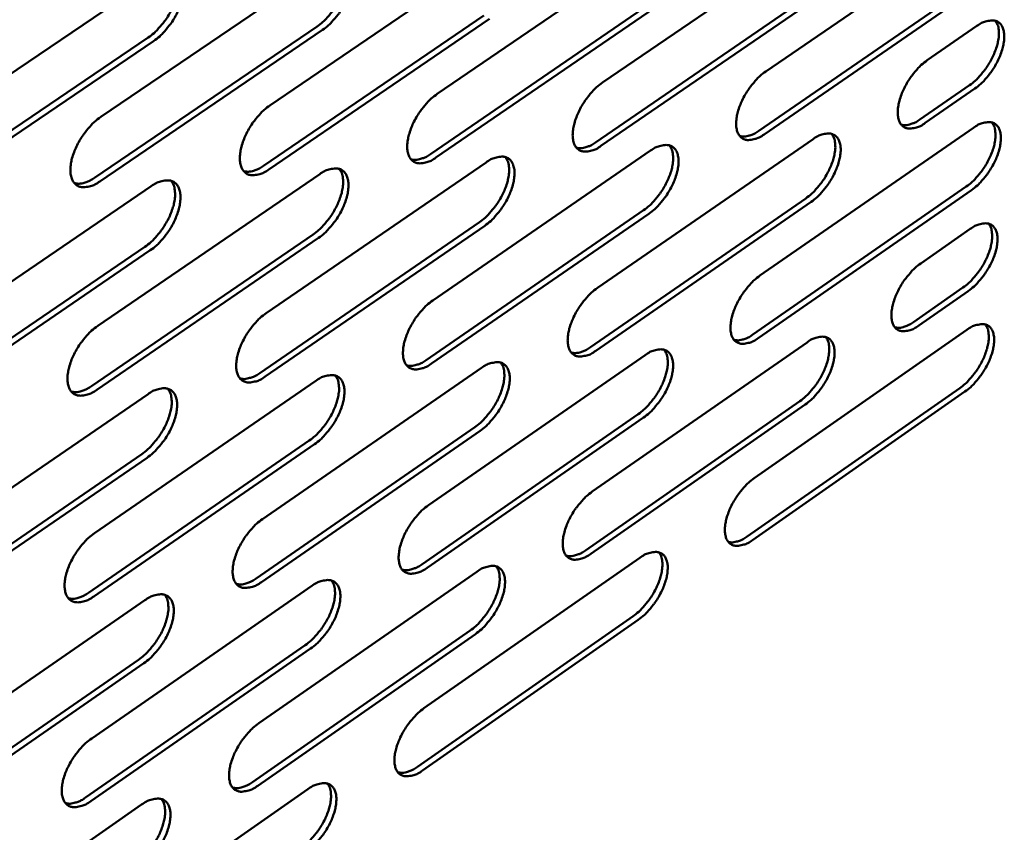
# Model space of a CAD drawing. Units: millimetres. Extents: x 98 to 8794, y 150 to 6150.
# Drawn here: x 7974 to 8072, y 4863 to 4944 of the extents above; entities that cross this region are included whole.
import ezdxf

# ---------------------------------------------------------------- set-up
doc = ezdxf.new("R2010")
doc.units = ezdxf.units.MM
doc.header["$LTSCALE"] = 30
doc.layers.add('Visible (ISO)', color=7, linetype='Continuous', lineweight=50)

msp = doc.modelspace()

# ---------------------------------------------------------------- linework, layer by layer
at = {"layer": 'Visible (ISO)'}
for p, q in [((8048.022, 4938.395), (8069.226, 4952.982)), ((8031.878, 4937.289), (8053.287, 4951.968)), ((8015.541, 4936.17), (8037.158, 4950.942)), ((7999.007, 4935.037), (8020.837, 4949.903)), ((7982.273, 4933.891), (8004.318, 4948.852)), ((7965.334, 4932.73), (7987.599, 4947.788)), ((8047.318, 4932.506), (8068.495, 4947.101)), ((8069.022, 4946.762), (8047.845, 4932.164)), ((8031.193, 4931.367), (8052.575, 4946.054)), ((8014.875, 4930.214), (8036.465, 4944.994)), ((8053.103, 4945.713), (8031.722, 4931.022)), ((7998.361, 4929.047), (8020.163, 4943.921)), ((8036.995, 4944.651), (8015.405, 4929.867)), ((8020.694, 4943.576), (7998.893, 4928.698)), ((8063.976, 4939.488), (8068.895, 4942.883)), ((7981.648, 4927.866), (8003.664, 4942.836)), ((8004.196, 4942.488), (7982.18, 4927.515)), ((7964.73, 4926.67), (7986.965, 4941.737)), ((7987.499, 4941.387), (7965.264, 4926.317)), ((8063.254, 4933.632), (8068.166, 4937.029)), ((8068.692, 4936.69), (8063.78, 4933.292)), ((8047.449, 4918.203), (8068.566, 4932.827)), ((8031.371, 4916.983), (8052.691, 4931.699)), ((8015.101, 4915.747), (8036.628, 4930.556)), ((7998.636, 4914.497), (8020.373, 4929.401)), ((7981.972, 4913.231), (8003.923, 4928.231)), ((7965.107, 4911.951), (7987.275, 4927.047)), ((8046.749, 4912.368), (8067.839, 4927)), ((8068.364, 4926.66), (8047.274, 4912.025)), ((8030.69, 4911.115), (8051.983, 4925.838)), ((8052.509, 4925.497), (8031.216, 4910.769)), ((8014.439, 4909.846), (8035.938, 4924.663)), ((7997.994, 4908.562), (8019.703, 4923.474)), ((8036.466, 4924.319), (8014.967, 4909.498)), ((8020.232, 4923.128), (7998.523, 4908.212)), ((8063.339, 4919.41), (8068.238, 4922.814)), ((7981.35, 4907.263), (8003.273, 4922.271)), ((8003.803, 4921.922), (7981.881, 4906.911)), ((7964.505, 4905.948), (7986.645, 4921.053)), ((7987.176, 4920.702), (7965.037, 4905.593)), ((8062.621, 4913.607), (8067.513, 4917.013)), ((8068.037, 4916.673), (8063.144, 4913.266)), ((8046.881, 4898.183), (8067.912, 4912.842)), ((8030.868, 4896.849), (8052.1, 4911.601)), ((8014.665, 4895.499), (8036.102, 4910.345)), ((7998.268, 4894.133), (8019.914, 4909.074)), ((7981.675, 4892.751), (8003.532, 4907.788)), ((8046.185, 4892.401), (8067.189, 4907.068)), ((7964.881, 4891.352), (7986.954, 4906.487)), ((8067.711, 4906.727), (8046.707, 4892.057)), ((8030.19, 4891.035), (8051.396, 4905.794)), ((8051.919, 4905.452), (8030.714, 4890.688)), ((8014.006, 4889.652), (8035.416, 4904.506)), ((8035.941, 4904.161), (8014.531, 4889.304)), ((7997.629, 4888.254), (8019.247, 4903.202)), ((8019.774, 4902.855), (7998.156, 4887.903)), ((7981.056, 4886.838), (8002.885, 4901.883)), ((8003.413, 4901.534), (7981.584, 4886.485)), ((7964.283, 4885.406), (7986.327, 4900.548)), ((7986.856, 4900.196), (7964.811, 4885.051)), ((8014.232, 4875.424), (8035.581, 4890.306)), ((7997.904, 4873.945), (8019.459, 4888.922)), ((7981.38, 4872.448), (8003.145, 4887.521)), ((7964.657, 4870.933), (7986.636, 4886.104)), ((8013.577, 4869.631), (8034.898, 4884.52)), ((8035.421, 4884.174), (8014.1, 4869.282)), ((7997.268, 4868.119), (8018.795, 4883.103)), ((8019.319, 4882.755), (7997.792, 4867.768)), ((7980.764, 4866.59), (8002.501, 4881.67)), ((8003.026, 4881.32), (7981.289, 4866.236)), ((7964.061, 4865.042), (7986.012, 4880.22)), ((7986.538, 4879.868), (7964.588, 4864.686)), ((7981.087, 4852.32), (8002.761, 4867.428)), ((7964.435, 4850.691), (7986.32, 4865.897))]:
    msp.add_line(p, q, dxfattribs=at)
at = {"layer": 'Visible (ISO)', "flags": 128}
for points in [[(8003.664, 4942.836, 0.020897), (8004.243, 4943.284, 0.03739), (8004.536, 4943.571, 0.006348), (8005.153, 4944.291, 0.020195), (8005.335, 4944.528, 0.018987), (8005.679, 4945.057, 0.018691), (8005.987, 4945.619, 0.02157), (8006.224, 4946.148, 0.019674), (8006.434, 4946.747, 0.027806), (8006.555, 4947.234, 0.024073), (8006.636, 4947.808, 0.040181), (8006.64, 4948.135, 0.022824), (8006.574, 4948.707, 0.0738), (8006.492, 4948.966, 0.04313), (8006.253, 4949.363)], [(8004.318, 4948.852, -0.047992), (8004.801, 4949.159, -0.061932), (8005.218, 4949.309, -0.024587), (8005.77, 4949.406, -0.054356), (8006.024, 4949.41, -0.076312), (8006.365, 4949.325, -0.077975), (8006.657, 4949.144, -0.070424), (8006.895, 4948.874, -0.068223), (8007.054, 4948.538, -0.042432), (8007.157, 4948.085, -0.045564), (8007.178, 4947.652, -0.026362), (8007.121, 4947.067, -0.030585), (8007.015, 4946.572, -0.020702), (8006.814, 4945.948, -0.023015), (8006.583, 4945.404, -0.019341), (8006.272, 4944.813, -0.019821), (8005.924, 4944.262, -0.020785), (8005.733, 4944.007, -0.006756), (8005.102, 4943.257, -0.038393), (8004.797, 4942.956, -0.021563), (8004.196, 4942.488)], [(7986.965, 4941.737, 0.02096), (7987.549, 4942.187, 0.037465), (7987.845, 4942.476, 0.00638), (7988.466, 4943.199, 0.020261), (7988.649, 4943.437, 0.019089), (7988.995, 4943.969, 0.018783), (7989.306, 4944.534, 0.021692), (7989.543, 4945.066, 0.019792), (7989.755, 4945.668, 0.027944), (7989.876, 4946.158, 0.024228), (7989.956, 4946.735, 0.040293), (7989.959, 4947.064, 0.022867), (7989.891, 4947.639, 0.073819), (7989.807, 4947.9, 0.043216), (7989.566, 4948.3)], [(7987.599, 4947.788, -0.047777), (7988.087, 4948.097, -0.061784), (7988.509, 4948.248, -0.02443), (7989.067, 4948.346, -0.053976), (7989.324, 4948.35, -0.075802), (7989.669, 4948.264, -0.077444), (7989.966, 4948.083, -0.070341), (7990.207, 4947.811, -0.068218), (7990.37, 4947.474, -0.042731), (7990.476, 4947.018, -0.045797), (7990.498, 4946.582, -0.026595), (7990.443, 4945.995, -0.030802), (7990.338, 4945.496, -0.020856), (7990.136, 4944.868, -0.023182), (7989.905, 4944.321, -0.019454), (7989.592, 4943.726, -0.019951), (7989.242, 4943.172, -0.02087), (7989.048, 4942.915, -0.006802), (7988.413, 4942.161, -0.038497), (7988.105, 4941.857, -0.021647), (7987.499, 4941.387)], [(8068.166, 4937.029, 0.020542), (8068.726, 4937.469, 0.036923), (8069.007, 4937.748, 0.006162), (8069.606, 4938.455, 0.019836), (8069.781, 4938.684, 0.018515), (8070.116, 4939.201, 0.018258), (8070.416, 4939.75, 0.021024), (8070.648, 4940.265, 0.019147), (8070.856, 4940.85, 0.027179), (8070.977, 4941.323, 0.023386), (8071.061, 4941.884, 0.039631), (8071.068, 4942.202, 0.022552), (8071.011, 4942.759, 0.073584), (8070.936, 4943.007, 0.042674), (8070.712, 4943.394)], [(8068.895, 4942.883, -0.048661), (8069.355, 4943.182, -0.062285), (8069.758, 4943.33, -0.025078), (8070.284, 4943.426, -0.055674), (8070.525, 4943.43, -0.078404), (8070.848, 4943.348, -0.080196), (8071.123, 4943.173, -0.071058), (8071.345, 4942.91, -0.068475), (8071.492, 4942.584, -0.041414), (8071.584, 4942.141, -0.044784), (8071.598, 4941.722, -0.02548), (8071.535, 4941.151, -0.029779), (8071.429, 4940.671, -0.020082), (8071.228, 4940.062, -0.022359), (8071.002, 4939.533, -0.018851), (8070.698, 4938.958, -0.019281), (8070.359, 4938.42, -0.020379), (8070.176, 4938.174, -0.006535), (8069.564, 4937.441, -0.037857), (8069.272, 4937.148, -0.021156), (8068.692, 4936.69)], [(8063.78, 4933.292, -0.048369), (8063.319, 4932.992, -0.061997), (8062.916, 4932.843, -0.024893), (8062.388, 4932.746, -0.055251), (8062.146, 4932.74, -0.078212), (8061.822, 4932.821, -0.08), (8061.545, 4932.995, -0.071372), (8061.321, 4933.256, -0.068715), (8061.172, 4933.582, -0.041748), (8061.079, 4934.024, -0.045026), (8061.064, 4934.444, -0.025632), (8061.125, 4935.016, -0.029928), (8061.232, 4935.497, -0.02016), (8061.432, 4936.107, -0.02245), (8061.659, 4936.637, -0.018902), (8061.963, 4937.214, -0.019343), (8062.303, 4937.754, -0.02042), (8062.488, 4938, -0.006563), (8063.102, 4938.736, -0.037917), (8063.395, 4939.029, -0.021197), (8063.976, 4939.488)], [(8047.845, 4932.164, -0.048159), (8047.379, 4931.862, -0.061856), (8046.973, 4931.712, -0.02474), (8046.439, 4931.614, -0.05487), (8046.194, 4931.608, -0.077703), (8045.865, 4931.689, -0.079476), (8045.585, 4931.864, -0.071304), (8045.357, 4932.127, -0.068729), (8045.205, 4932.454, -0.042047), (8045.109, 4932.899, -0.045259), (8045.093, 4933.321, -0.025854), (8045.153, 4933.896, -0.030137), (8045.259, 4934.38, -0.020305), (8045.46, 4934.994, -0.022609), (8045.687, 4935.527, -0.019011), (8045.993, 4936.108, -0.019467), (8046.335, 4936.65, -0.020502), (8046.521, 4936.899, -0.006607), (8047.14, 4937.638, -0.038019), (8047.436, 4937.934, -0.021279), (8048.022, 4938.395)], [(8031.722, 4931.022, -0.047949), (8031.25, 4930.718, -0.061714), (8030.84, 4930.567, -0.024587), (8030.3, 4930.468, -0.054491), (8030.052, 4930.463, -0.077194), (8029.719, 4930.544, -0.078949), (8029.434, 4930.72, -0.07123), (8029.203, 4930.984, -0.068737), (8029.048, 4931.313, -0.042347), (8028.949, 4931.759, -0.045492), (8028.931, 4932.185, -0.02608), (8028.99, 4932.762, -0.030349), (8029.095, 4933.25, -0.020453), (8029.297, 4933.867, -0.02277), (8029.525, 4934.404, -0.01912), (8029.833, 4934.988, -0.019593), (8030.177, 4935.533, -0.020585), (8030.365, 4935.784, -0.006652), (8030.988, 4936.528, -0.038121), (8031.287, 4936.825, -0.021361), (8031.878, 4937.289)], [(8015.405, 4929.867, -0.047738), (8014.928, 4929.561, -0.061571), (8014.514, 4929.409, -0.024433), (8013.968, 4929.309, -0.054112), (8013.717, 4929.303, -0.076684), (8013.38, 4929.385, -0.078419), (8013.091, 4929.562, -0.071151), (8012.856, 4929.827, -0.06874), (8012.698, 4930.158, -0.042648), (8012.596, 4930.606, -0.045725), (8012.576, 4931.035, -0.026308), (8012.633, 4931.615, -0.030563), (8012.739, 4932.106, -0.020603), (8012.94, 4932.727, -0.022934), (8013.169, 4933.267, -0.019231), (8013.479, 4933.855, -0.01972), (8013.825, 4934.403, -0.020668), (8014.015, 4934.656, -0.006696), (8014.643, 4935.404, -0.038224), (8014.944, 4935.703, -0.021444), (8015.541, 4936.17)], [(7998.893, 4928.698, -0.047526), (7998.41, 4928.389, -0.061427), (7997.992, 4928.237, -0.024278), (7997.44, 4928.136, -0.053736), (7997.186, 4928.13, -0.076173), (7996.845, 4928.212, -0.077885), (7996.551, 4928.39, -0.071067), (7996.312, 4928.656, -0.068737), (7996.151, 4928.989, -0.04295), (7996.046, 4929.44, -0.04596), (7996.025, 4929.871, -0.02654), (7996.08, 4930.454, -0.03078), (7996.185, 4930.949, -0.020755), (7996.387, 4931.573, -0.023099), (7996.616, 4932.116, -0.019343), (7996.928, 4932.708, -0.019849), (7997.276, 4933.26, -0.020752), (7997.468, 4933.515, -0.006742), (7998.1, 4934.266, -0.038327), (7998.405, 4934.568, -0.021528), (7999.007, 4935.037)], [(7982.18, 4927.515, -0.047313), (7981.691, 4927.204, -0.061281), (7981.27, 4927.05, -0.024122), (7980.711, 4926.949, -0.05336), (7980.454, 4926.943, -0.075662), (7980.109, 4927.025, -0.077349), (7979.81, 4927.203, -0.070977), (7979.568, 4927.472, -0.068729), (7979.403, 4927.807, -0.043253), (7979.296, 4928.259, -0.046195), (7979.272, 4928.693, -0.026776), (7979.326, 4929.28, -0.030999), (7979.431, 4929.777, -0.02091), (7979.633, 4930.405, -0.023268), (7979.863, 4930.952, -0.019457), (7980.177, 4931.548, -0.019979), (7980.527, 4932.102, -0.020837), (7980.721, 4932.359, -0.006787), (7981.357, 4933.115, -0.03843), (7981.665, 4933.419, -0.021612), (7982.273, 4933.891)], [(8061.423, 4933.119, 0.038495), (8061.764, 4933.07, 0.066088), (8061.966, 4933.084, 0.018267), (8062.226, 4933.147, 0.012946), (8062.588, 4933.259, 0.046525), (8062.874, 4933.386, 0.032211), (8063.254, 4933.632)], [(8067.839, 4927, 0.020444), (8068.397, 4927.439, 0.036763), (8068.677, 4927.718, 0.006107), (8069.274, 4928.423, 0.019743), (8069.448, 4928.65, 0.018448), (8069.782, 4929.166, 0.018185), (8070.082, 4929.712, 0.020958), (8070.313, 4930.225, 0.01908), (8070.522, 4930.808, 0.027105), (8070.642, 4931.278, 0.02331), (8070.727, 4931.837, 0.039545), (8070.735, 4932.154, 0.02248), (8070.68, 4932.708, 0.073488), (8070.605, 4932.956, 0.042586), (8070.384, 4933.341)], [(8068.566, 4932.827, -0.048476), (8069.025, 4933.126, -0.062062), (8069.427, 4933.276, -0.024948), (8069.952, 4933.373, -0.055458), (8070.193, 4933.378, -0.078459), (8070.515, 4933.297, -0.080327), (8070.789, 4933.124, -0.071413), (8071.011, 4932.863, -0.068761), (8071.158, 4932.539, -0.041582), (8071.25, 4932.098, -0.044925), (8071.263, 4931.681, -0.025494), (8071.201, 4931.112, -0.029816), (8071.094, 4930.634, -0.020053), (8070.894, 4930.027, -0.022349), (8070.669, 4929.5, -0.018802), (8070.366, 4928.926, -0.019245), (8070.028, 4928.389, -0.020307), (8069.845, 4928.144, -0.006494), (8069.233, 4927.411, -0.037733), (8068.942, 4927.118, -0.021082), (8068.364, 4926.66)], [(8045.458, 4931.991, 0.038684), (8045.805, 4931.941, 0.066316), (8046.009, 4931.954, 0.018415), (8046.274, 4932.017, 0.013067), (8046.642, 4932.129, 0.04674), (8046.933, 4932.257, 0.032386), (8047.318, 4932.506)], [(8051.983, 4925.838, 0.020507), (8052.544, 4926.28, 0.036838), (8052.827, 4926.56, 0.006139), (8053.429, 4927.268, 0.019808), (8053.604, 4927.497, 0.018546), (8053.94, 4928.015, 0.018273), (8054.241, 4928.564, 0.021075), (8054.474, 4929.08, 0.019192), (8054.683, 4929.665, 0.027241), (8054.804, 4930.139, 0.023459), (8054.888, 4930.7, 0.039663), (8054.895, 4931.019, 0.022534), (8054.838, 4931.576, 0.073528), (8054.762, 4931.826, 0.042682), (8054.538, 4932.214)], [(8052.691, 4931.699, -0.048267), (8053.155, 4932, -0.061922), (8053.561, 4932.15, -0.024795), (8054.092, 4932.248, -0.055077), (8054.336, 4932.253, -0.07795), (8054.662, 4932.172, -0.079805), (8054.94, 4931.998, -0.071348), (8055.166, 4931.736, -0.068777), (8055.315, 4931.41, -0.041881), (8055.41, 4930.967, -0.045157), (8055.425, 4930.548, -0.025713), (8055.364, 4929.975, -0.030024), (8055.258, 4929.494, -0.020197), (8055.057, 4928.884, -0.022507), (8054.831, 4928.353, -0.018909), (8054.526, 4927.776, -0.019368), (8054.186, 4927.236, -0.020389), (8054.002, 4926.989, -0.006537), (8053.386, 4926.252, -0.037834), (8053.092, 4925.957, -0.021164), (8052.509, 4925.497)], [(8029.303, 4930.851, 0.038872), (8029.655, 4930.797, 0.066543), (8029.863, 4930.81, 0.018564), (8030.133, 4930.873, 0.013188), (8030.506, 4930.985, 0.046955), (8030.802, 4931.115, 0.032562), (8031.193, 4931.367)], [(8012.955, 4929.697, 0.039059), (8013.312, 4929.64, 0.066768), (8013.524, 4929.652, 0.018712), (8013.798, 4929.715, 0.01331), (8014.177, 4929.828, 0.047171), (8014.478, 4929.959, 0.032738), (8014.875, 4930.214)], [(8035.938, 4924.663, 0.020569), (8036.505, 4925.107, 0.036912), (8036.79, 4925.389, 0.00617), (8037.396, 4926.1, 0.019872), (8037.572, 4926.33, 0.018645), (8037.91, 4926.85, 0.018361), (8038.213, 4927.402, 0.021193), (8038.447, 4927.921, 0.019305), (8038.656, 4928.509, 0.027377), (8038.778, 4928.986, 0.02361), (8038.861, 4929.55, 0.03978), (8038.868, 4929.87, 0.022586), (8038.809, 4930.431, 0.073563), (8038.732, 4930.683, 0.042776), (8038.504, 4931.073)], [(8036.628, 4930.556, -0.048057), (8037.098, 4930.86, -0.06178), (8037.506, 4931.011, -0.024642), (8038.044, 4931.109, -0.054697), (8038.29, 4931.115, -0.077441), (8038.621, 4931.033, -0.07928), (8038.903, 4930.859, -0.071277), (8039.132, 4930.595, -0.068789), (8039.285, 4930.268, -0.04218), (8039.382, 4929.823, -0.04539), (8039.399, 4929.4, -0.025937), (8039.34, 4928.825, -0.030235), (8039.234, 4928.341, -0.020343), (8039.033, 4927.727, -0.022667), (8038.806, 4927.193, -0.019017), (8038.499, 4926.612, -0.019493), (8038.157, 4926.069, -0.02047), (8037.971, 4925.821, -0.006581), (8037.351, 4925.079, -0.037936), (8037.054, 4924.782, -0.021245), (8036.466, 4924.319)], [(8019.703, 4923.474, 0.020632), (8020.274, 4923.92, 0.036986), (8020.562, 4924.203, 0.006202), (8021.171, 4924.917, 0.019937), (8021.349, 4925.149, 0.018745), (8021.689, 4925.672, 0.018449), (8021.994, 4926.227, 0.021312), (8022.229, 4926.748, 0.019418), (8022.439, 4927.339, 0.027514), (8022.56, 4927.819, 0.023761), (8022.643, 4928.386, 0.039895), (8022.649, 4928.708, 0.022636), (8022.589, 4929.272, 0.073593), (8022.51, 4929.526, 0.042867), (8022.279, 4929.918)], [(8020.373, 4929.401, -0.047846), (8020.849, 4929.706, -0.061637), (8021.261, 4929.858, -0.024488), (8021.804, 4929.957, -0.054318), (8022.054, 4929.963, -0.076932), (8022.388, 4929.881, -0.078751), (8022.675, 4929.706, -0.071201), (8022.908, 4929.441, -0.068795), (8023.064, 4929.111, -0.042481), (8023.164, 4928.665, -0.045624), (8023.183, 4928.239, -0.026163), (8023.125, 4927.661, -0.030448), (8023.019, 4927.174, -0.020491), (8022.818, 4926.556, -0.022829), (8022.59, 4926.019, -0.019127), (8022.282, 4925.434, -0.019619), (8021.938, 4924.889, -0.020553), (8021.75, 4924.638, -0.006625), (8021.125, 4923.893, -0.038037), (8020.825, 4923.594, -0.021327), (8020.232, 4923.128)], [(7996.41, 4928.529, 0.039247), (7996.772, 4928.47, 0.066991), (7996.988, 4928.48, 0.018861), (7997.267, 4928.543, 0.013433), (7997.652, 4928.657, 0.047387), (7997.958, 4928.789, 0.032914), (7998.361, 4929.047)], [(8003.273, 4922.271, 0.020694), (8003.848, 4922.718, 0.03706), (8004.139, 4923.004, 0.006233), (8004.753, 4923.721, 0.020001), (8004.932, 4923.954, 0.018845), (8005.274, 4924.479, 0.018538), (8005.581, 4925.037, 0.021431), (8005.817, 4925.561, 0.019532), (8006.027, 4926.155, 0.027651), (8006.149, 4926.638, 0.023913), (8006.231, 4927.207, 0.040008), (8006.236, 4927.531, 0.022683), (8006.174, 4928.099, 0.073619), (8006.094, 4928.355, 0.042956), (8005.86, 4928.75)], [(8003.923, 4928.231, -0.047635), (8004.404, 4928.539, -0.061493), (8004.82, 4928.691, -0.024334), (8005.37, 4928.791, -0.05394), (8005.623, 4928.797, -0.076421), (8005.962, 4928.715, -0.07822), (8006.253, 4928.539, -0.07112), (8006.489, 4928.273, -0.068796), (8006.648, 4927.941, -0.042782), (8006.751, 4927.493, -0.045859), (8006.771, 4927.064, -0.026393), (8006.715, 4926.483, -0.030663), (8006.61, 4925.992, -0.020642), (8006.409, 4925.371, -0.022993), (8006.18, 4924.831, -0.019238), (8005.87, 4924.242, -0.019746), (8005.523, 4923.694, -0.020636), (8005.333, 4923.441, -0.006669), (8004.704, 4922.692, -0.038139), (8004.402, 4922.39, -0.02141), (8003.803, 4921.922)], [(7979.664, 4927.347, 0.039434), (7980.032, 4927.285, 0.067213), (7980.251, 4927.295, 0.01901), (7980.535, 4927.358, 0.013556), (7980.926, 4927.471, 0.047604), (7981.237, 4927.605, 0.03309), (7981.648, 4927.866)], [(7986.645, 4921.053, 0.020756), (7987.225, 4921.502, 0.037133), (7987.518, 4921.79, 0.006265), (7988.136, 4922.51, 0.020066), (7988.317, 4922.745, 0.018946), (7988.661, 4923.272, 0.018628), (7988.97, 4923.833, 0.021551), (7989.206, 4924.36, 0.019648), (7989.418, 4924.957, 0.027788), (7989.54, 4925.442, 0.024065), (7989.621, 4926.014, 0.04012), (7989.626, 4926.34, 0.022727), (7989.561, 4926.911, 0.07364), (7989.48, 4927.17, 0.043042), (7989.243, 4927.567)], [(7987.275, 4927.047, -0.047422), (7987.762, 4927.357, -0.061348), (7988.181, 4927.511, -0.024179), (7988.737, 4927.611, -0.053563), (7988.993, 4927.618, -0.075911), (7989.336, 4927.535, -0.077685), (7989.632, 4927.358, -0.071033), (7989.872, 4927.091, -0.068792), (7990.035, 4926.757, -0.043085), (7990.14, 4926.307, -0.046094), (7990.162, 4925.875, -0.026627), (7990.108, 4925.291, -0.030881), (7990.003, 4924.797, -0.020795), (7989.801, 4924.172, -0.02316), (7989.572, 4923.629, -0.01935), (7989.259, 4923.036, -0.019875), (7988.911, 4922.485, -0.020719), (7988.719, 4922.23, -0.006714), (7988.086, 4921.476, -0.038242), (7987.78, 4921.173, -0.021494), (7987.176, 4920.702)], [(8068.238, 4922.814, -0.048293), (8068.696, 4923.113, -0.06184), (8069.097, 4923.263, -0.024818), (8069.621, 4923.362, -0.055242), (8069.861, 4923.368, -0.07851), (8070.183, 4923.289, -0.080456), (8070.457, 4923.118, -0.071767), (8070.678, 4922.859, -0.069047), (8070.825, 4922.537, -0.041751), (8070.917, 4922.098, -0.045067), (8070.93, 4921.683, -0.025507), (8070.868, 4921.116, -0.029853), (8070.762, 4920.64, -0.020024), (8070.562, 4920.034, -0.022339), (8070.337, 4919.509, -0.018753), (8070.034, 4918.936, -0.01921), (8069.697, 4918.401, -0.020236), (8069.515, 4918.157, -0.006453), (8068.905, 4917.423, -0.03761), (8068.614, 4917.131, -0.021009), (8068.037, 4916.673)], [(8067.513, 4917.013, 0.020347), (8068.069, 4917.452, 0.036603), (8068.348, 4917.73, 0.006053), (8068.944, 4918.433, 0.019651), (8069.117, 4918.659, 0.018382), (8069.45, 4919.172, 0.018113), (8069.749, 4919.717, 0.020892), (8069.98, 4920.228, 0.019014), (8070.188, 4920.808, 0.02703), (8070.309, 4921.277, 0.023234), (8070.394, 4921.833, 0.039458), (8070.403, 4922.148, 0.022408), (8070.349, 4922.7, 0.073391), (8070.276, 4922.947, 0.042496), (8070.056, 4923.331)], [(8063.144, 4913.266, -0.048003), (8062.685, 4912.966, -0.061555), (8062.284, 4912.814, -0.024634), (8061.758, 4912.714, -0.05482), (8061.517, 4912.707, -0.078312), (8061.194, 4912.784, -0.080252), (8060.918, 4912.954, -0.072079), (8060.695, 4913.212, -0.069288), (8060.547, 4913.533, -0.04209), (8060.454, 4913.971, -0.045312), (8060.439, 4914.387, -0.02566), (8060.5, 4914.955, -0.030003), (8060.606, 4915.432, -0.020102), (8060.806, 4916.039, -0.022429), (8061.031, 4916.566, -0.018804), (8061.335, 4917.141, -0.019272), (8061.673, 4917.678, -0.020276), (8061.856, 4917.923, -0.00648), (8062.468, 4918.658, -0.03767), (8062.76, 4918.951, -0.021049), (8063.339, 4919.41)], [(8047.274, 4912.025, -0.047796), (8046.809, 4911.722, -0.061416), (8046.405, 4911.57, -0.024483), (8045.873, 4911.469, -0.054443), (8045.629, 4911.461, -0.077803), (8045.302, 4911.539, -0.079724), (8045.022, 4911.71, -0.072007), (8044.796, 4911.969, -0.069302), (8044.644, 4912.292, -0.042393), (8044.548, 4912.732, -0.045547), (8044.532, 4913.151, -0.025883), (8044.592, 4913.722, -0.030213), (8044.697, 4914.202, -0.020247), (8044.898, 4914.812, -0.022588), (8045.124, 4915.342, -0.018911), (8045.429, 4915.921, -0.019395), (8045.769, 4916.461, -0.020357), (8045.954, 4916.708, -0.006523), (8046.571, 4917.446, -0.037771), (8046.865, 4917.742, -0.02113), (8047.449, 4918.203)], [(8031.216, 4910.769, -0.047588), (8030.746, 4910.464, -0.061276), (8030.338, 4910.311, -0.024331), (8029.8, 4910.209, -0.054067), (8029.553, 4910.202, -0.077292), (8029.222, 4910.28, -0.079192), (8028.938, 4910.451, -0.07193), (8028.708, 4910.711, -0.069311), (8028.553, 4911.037, -0.042696), (8028.455, 4911.478, -0.045782), (8028.437, 4911.9, -0.026109), (8028.495, 4912.474, -0.030425), (8028.6, 4912.957, -0.020394), (8028.801, 4913.571, -0.022749), (8029.027, 4914.104, -0.01902), (8029.335, 4914.686, -0.01952), (8029.677, 4915.229, -0.020439), (8029.863, 4915.478, -0.006567), (8030.484, 4916.221, -0.037872), (8030.782, 4916.518, -0.021211), (8031.371, 4916.983)], [(8014.967, 4909.498, -0.04738), (8014.491, 4909.191, -0.061135), (8014.079, 4909.037, -0.024179), (8013.535, 4908.934, -0.053692), (8013.285, 4908.927, -0.076782), (8012.95, 4909.005, -0.078657), (8012.662, 4909.178, -0.071848), (8012.428, 4909.439, -0.069314), (8012.27, 4909.766, -0.043001), (8012.169, 4910.209, -0.046019), (8012.149, 4910.634, -0.026339), (8012.206, 4911.211, -0.030641), (8012.311, 4911.697, -0.020543), (8012.512, 4912.315, -0.022912), (8012.739, 4912.851, -0.019129), (8013.048, 4913.437, -0.019646), (8013.392, 4913.983, -0.020521), (8013.581, 4914.234, -0.006611), (8014.206, 4914.981, -0.037973), (8014.507, 4915.28, -0.021293), (8015.101, 4915.747)], [(7998.523, 4908.212, -0.047171), (7998.042, 4907.903, -0.060993), (7997.626, 4907.748, -0.024026), (7997.076, 4907.645, -0.053319), (7996.823, 4907.637, -0.07627), (7996.483, 4907.715, -0.078118), (7996.191, 4907.889, -0.07176), (7995.953, 4908.151, -0.069311), (7995.792, 4908.48, -0.043306), (7995.688, 4908.925, -0.046256), (7995.667, 4909.353, -0.026572), (7995.722, 4909.932, -0.030858), (7995.826, 4910.423, -0.020694), (7996.027, 4911.044, -0.023078), (7996.256, 4911.583, -0.01924), (7996.566, 4912.173, -0.019774), (7996.913, 4912.721, -0.020603), (7997.103, 4912.975, -0.006655), (7997.733, 4913.725, -0.038075), (7998.036, 4914.027, -0.021376), (7998.636, 4914.497)], [(7981.881, 4906.911, -0.046961), (7981.394, 4906.599, -0.06085), (7980.975, 4906.444, -0.023873), (7980.418, 4906.339, -0.052947), (7980.162, 4906.331, -0.075758), (7979.818, 4906.41, -0.077577), (7979.521, 4906.584, -0.071666), (7979.279, 4906.848, -0.069303), (7979.115, 4907.179, -0.043612), (7979.008, 4907.626, -0.046494), (7978.985, 4908.057, -0.026809), (7979.039, 4908.639, -0.031079), (7979.143, 4909.132, -0.020848), (7979.344, 4909.757, -0.023245), (7979.573, 4910.3, -0.019353), (7979.886, 4910.893, -0.019903), (7980.234, 4911.445, -0.020687), (7980.426, 4911.7, -0.0067), (7981.061, 4912.455, -0.038176), (7981.367, 4912.759, -0.021459), (7981.972, 4913.231)], [(8060.788, 4913.087, 0.038598), (8061.13, 4913.039, 0.066334), (8061.331, 4913.053, 0.018377), (8061.591, 4913.117, 0.012964), (8061.953, 4913.23, 0.04648), (8062.241, 4913.359, 0.032222), (8062.621, 4913.607)], [(8067.189, 4907.068, 0.020251), (8067.742, 4907.506, 0.036445), (8068.021, 4907.783, 0.006), (8068.615, 4908.485, 0.019559), (8068.787, 4908.71, 0.018315), (8069.119, 4909.221, 0.018041), (8069.417, 4909.764, 0.020826), (8069.648, 4910.273, 0.018947), (8069.856, 4910.85, 0.026956), (8069.977, 4911.317, 0.023158), (8070.063, 4911.871, 0.03937), (8070.072, 4912.185, 0.022335), (8070.02, 4912.735, 0.073294), (8069.948, 4912.98, 0.042407), (8069.731, 4913.363)], [(8067.912, 4912.842, -0.048109), (8068.369, 4913.142, -0.061618), (8068.769, 4913.294, -0.024688), (8069.292, 4913.394, -0.055025), (8069.532, 4913.401, -0.078559), (8069.852, 4913.323, -0.080582), (8070.126, 4913.154, -0.072122), (8070.347, 4912.897, -0.069333), (8070.493, 4912.577, -0.041922), (8070.585, 4912.141, -0.045209), (8070.598, 4911.727, -0.02552), (8070.536, 4911.162, -0.02989), (8070.43, 4910.688, -0.019996), (8070.231, 4910.084, -0.022329), (8070.007, 4909.56, -0.018704), (8069.704, 4908.988, -0.019175), (8069.368, 4908.454, -0.020165), (8069.187, 4908.211, -0.006412), (8068.577, 4907.478, -0.037488), (8068.287, 4907.186, -0.020936), (8067.711, 4906.727)], [(8044.887, 4911.846, 0.038788), (8045.234, 4911.796, 0.066566), (8045.438, 4911.81, 0.018528), (8045.703, 4911.873, 0.013086), (8046.071, 4911.987, 0.046695), (8046.363, 4912.117, 0.032397), (8046.749, 4912.368)], [(8051.396, 4905.794, 0.020312), (8051.954, 4906.235, 0.036518), (8052.234, 4906.514, 0.00603), (8052.833, 4907.219, 0.019622), (8053.006, 4907.445, 0.018412), (8053.34, 4907.959, 0.018126), (8053.64, 4908.504, 0.020941), (8053.872, 4909.015, 0.019057), (8054.08, 4909.595, 0.02709), (8054.202, 4910.065, 0.023305), (8054.287, 4910.622, 0.039489), (8054.296, 4910.937, 0.02239), (8054.242, 4911.491, 0.073336), (8054.169, 4911.738, 0.042504), (8053.948, 4912.123)], [(8052.1, 4911.601, -0.047902), (8052.563, 4911.903, -0.06148), (8052.966, 4912.055, -0.024537), (8053.496, 4912.156, -0.054647), (8053.738, 4912.163, -0.07805), (8054.063, 4912.086, -0.080055), (8054.34, 4911.915, -0.072053), (8054.565, 4911.658, -0.069351), (8054.714, 4911.336, -0.042224), (8054.808, 4910.897, -0.045444), (8054.823, 4910.481, -0.025741), (8054.763, 4909.913, -0.030099), (8054.657, 4909.436, -0.020139), (8054.457, 4908.828, -0.022487), (8054.232, 4908.301, -0.01881), (8053.928, 4907.726, -0.019297), (8053.59, 4907.189, -0.020245), (8053.407, 4906.944, -0.006455), (8052.793, 4906.207, -0.037588), (8052.5, 4905.913, -0.021016), (8051.919, 4905.452)], [(8028.798, 4910.591, 0.038978), (8029.15, 4910.538, 0.066796), (8029.358, 4910.551, 0.018678), (8029.627, 4910.615, 0.013208), (8030.001, 4910.729, 0.04691), (8030.298, 4910.86, 0.032574), (8030.69, 4911.115)], [(8035.416, 4904.506, 0.020373), (8035.979, 4904.948, 0.036591), (8036.262, 4905.229, 0.006061), (8036.864, 4905.937, 0.019685), (8037.039, 4906.165, 0.018509), (8037.375, 4906.681, 0.018213), (8037.677, 4907.229, 0.021058), (8037.909, 4907.743, 0.019168), (8038.119, 4908.326, 0.027225), (8038.24, 4908.798, 0.023453), (8038.325, 4909.358, 0.039606), (8038.333, 4909.675, 0.022443), (8038.277, 4910.232, 0.073374), (8038.203, 4910.481, 0.042598), (8037.98, 4910.869)], [(8036.102, 4910.345, -0.047695), (8036.57, 4910.65, -0.061341), (8036.977, 4910.802, -0.024386), (8037.512, 4910.904, -0.054271), (8037.758, 4910.911, -0.07754), (8038.087, 4910.833, -0.079525), (8038.368, 4910.662, -0.071979), (8038.596, 4910.403, -0.069363), (8038.749, 4910.079, -0.042527), (8038.845, 4909.639, -0.045679), (8038.862, 4909.22, -0.025965), (8038.803, 4908.649, -0.030311), (8038.698, 4908.169, -0.020284), (8038.498, 4907.558, -0.022646), (8038.272, 4907.028, -0.018918), (8037.966, 4906.449, -0.019421), (8037.626, 4905.909, -0.020326), (8037.441, 4905.662, -0.006497), (8036.823, 4904.921, -0.037688), (8036.527, 4904.625, -0.021097), (8035.941, 4904.161)], [(8012.517, 4909.321, 0.039168), (8012.874, 4909.266, 0.067024), (8013.086, 4909.278, 0.018829), (8013.359, 4909.342, 0.013331), (8013.739, 4909.456, 0.047126), (8014.041, 4909.589, 0.03275), (8014.439, 4909.846)], [(8019.247, 4903.202, 0.020434), (8019.814, 4903.647, 0.036663), (8020.1, 4903.929, 0.006091), (8020.707, 4904.64, 0.019748), (8020.882, 4904.869, 0.018607), (8021.22, 4905.388, 0.018299), (8021.524, 4905.939, 0.021175), (8021.758, 4906.455, 0.019279), (8021.968, 4907.041, 0.02736), (8022.09, 4907.516, 0.023603), (8022.174, 4908.079, 0.039721), (8022.181, 4908.398, 0.022493), (8022.124, 4908.957, 0.073407), (8022.048, 4909.209, 0.04269), (8021.822, 4909.599)], [(8019.914, 4909.074, -0.047487), (8020.387, 4909.381, -0.0612), (8020.798, 4909.534, -0.024234), (8021.339, 4909.637, -0.053895), (8021.588, 4909.645, -0.07703), (8021.921, 4909.566, -0.078992), (8022.207, 4909.394, -0.0719), (8022.438, 4909.134, -0.069369), (8022.594, 4908.808, -0.042831), (8022.693, 4908.367, -0.045916), (8022.712, 4907.944, -0.026193), (8022.654, 4907.371, -0.030525), (8022.549, 4906.887, -0.020432), (8022.349, 4906.272, -0.022808), (8022.122, 4905.739, -0.019026), (8021.815, 4905.156, -0.019545), (8021.472, 4904.614, -0.020407), (8021.286, 4904.365, -0.006541), (8020.663, 4903.62, -0.037788), (8020.365, 4903.321, -0.021178), (8019.774, 4902.855)], [(7996.041, 4908.037, 0.039357), (7996.403, 4907.978, 0.067252), (7996.618, 4907.989, 0.01898), (7996.897, 4908.053, 0.013454), (7997.283, 4908.168, 0.047342), (7997.59, 4908.302, 0.032927), (7997.994, 4908.562)], [(8002.885, 4901.883, 0.020494), (8003.456, 4902.33, 0.036734), (8003.745, 4902.614, 0.006122), (8004.356, 4903.328, 0.01981), (8004.533, 4903.558, 0.018705), (8004.873, 4904.079, 0.018386), (8005.178, 4904.633, 0.021292), (8005.413, 4905.152, 0.019392), (8005.624, 4905.741, 0.027496), (8005.746, 4906.219, 0.023752), (8005.83, 4906.784, 0.039834), (8005.836, 4907.105, 0.022541), (8005.777, 4907.668, 0.073435), (8005.7, 4907.922, 0.04278), (8005.471, 4908.314)], [(8003.532, 4907.788, -0.047278), (8004.011, 4908.097, -0.061058), (8004.425, 4908.251, -0.024081), (8004.973, 4908.355, -0.053521), (8005.225, 4908.363, -0.076519), (8005.562, 4908.284, -0.078455), (8005.852, 4908.111, -0.071815), (8006.087, 4907.85, -0.069371), (8006.246, 4907.522, -0.043136), (8006.348, 4907.078, -0.046153), (8006.369, 4906.653, -0.026424), (8006.312, 4906.077, -0.030741), (8006.208, 4905.59, -0.020582), (8006.007, 4904.972, -0.022972), (8005.78, 4904.436, -0.019136), (8005.47, 4903.849, -0.019672), (8005.126, 4903.303, -0.020489), (8004.938, 4903.052, -0.006584), (8004.311, 4902.303, -0.037889), (8004.009, 4902.002, -0.02126), (8003.413, 4901.534)], [(7979.366, 4906.736, 0.039546), (7979.734, 4906.675, 0.067477), (7979.953, 4906.685, 0.019131), (7980.236, 4906.749, 0.013578), (7980.628, 4906.864, 0.047558), (7980.94, 4907, 0.033104), (7981.35, 4907.263)], [(7986.327, 4900.548, 0.020555), (7986.903, 4900.996, 0.036805), (7987.194, 4901.282, 0.006152), (7987.809, 4902, 0.019873), (7987.987, 4902.232, 0.018804), (7988.329, 4902.755, 0.018474), (7988.637, 4903.312, 0.021411), (7988.873, 4903.833, 0.019505), (7989.084, 4904.425, 0.027631), (7989.206, 4904.906, 0.023903), (7989.289, 4905.474, 0.039946), (7989.295, 4905.796, 0.022587), (7989.234, 4906.363, 0.073459), (7989.155, 4906.619, 0.042867), (7988.924, 4907.014)], [(7986.954, 4906.487, -0.047069), (7987.438, 4906.798, -0.060916), (7987.856, 4906.953, -0.023928), (7988.41, 4907.057, -0.053148), (7988.665, 4907.065, -0.076007), (7989.006, 4906.987, -0.077916), (7989.301, 4906.813, -0.071725), (7989.54, 4906.55, -0.069366), (7989.702, 4906.22, -0.043442), (7989.807, 4905.775, -0.046391), (7989.829, 4905.347, -0.026659), (7989.775, 4904.767, -0.03096), (7989.67, 4904.277, -0.020734), (7989.469, 4903.655, -0.023138), (7989.241, 4903.116, -0.019247), (7988.93, 4902.525, -0.0198), (7988.584, 4901.977, -0.020571), (7988.393, 4901.724, -0.006628), (7987.762, 4900.971, -0.03799), (7987.457, 4900.668, -0.021342), (7986.856, 4900.196)], [(8046.707, 4892.057, -0.047434), (8046.245, 4891.753, -0.060979), (8045.842, 4891.599, -0.024227), (8045.312, 4891.495, -0.054013), (8045.069, 4891.485, -0.07789), (8044.744, 4891.56, -0.079962), (8044.465, 4891.727, -0.07271), (8044.239, 4891.982, -0.069876), (8044.088, 4892.301, -0.042741), (8043.993, 4892.736, -0.045835), (8043.976, 4893.152, -0.025911), (8044.036, 4893.718, -0.030288), (8044.141, 4894.195, -0.020188), (8044.341, 4894.802, -0.022567), (8044.565, 4895.329, -0.018813), (8044.87, 4895.905, -0.019324), (8045.208, 4896.442, -0.020214), (8045.391, 4896.687, -0.006441), (8046.006, 4897.426, -0.037525), (8046.299, 4897.721, -0.020983), (8046.881, 4898.183)], [(8030.714, 4890.688, -0.047229), (8030.246, 4890.382, -0.060841), (8029.84, 4890.228, -0.024077), (8029.304, 4890.122, -0.05364), (8029.058, 4890.113, -0.077379), (8028.729, 4890.188, -0.079425), (8028.445, 4890.356, -0.07263), (8028.216, 4890.611, -0.069885), (8028.062, 4890.933, -0.043049), (8027.964, 4891.37, -0.046073), (8027.946, 4891.788, -0.026138), (8028.004, 4892.358, -0.030502), (8028.109, 4892.837, -0.020334), (8028.309, 4893.448, -0.022728), (8028.534, 4893.978, -0.01892), (8028.84, 4894.558, -0.019447), (8029.181, 4895.098, -0.020294), (8029.366, 4895.345, -0.006484), (8029.985, 4896.087, -0.037625), (8030.281, 4896.384, -0.021064), (8030.868, 4896.849)], [(8014.531, 4889.304, -0.047024), (8014.058, 4888.996, -0.060703), (8013.648, 4888.84, -0.023927), (8013.106, 4888.734, -0.053269), (8012.857, 4888.724, -0.076868), (8012.524, 4888.799, -0.078885), (8012.236, 4888.968, -0.072544), (8012.003, 4889.225, -0.069889), (8011.846, 4889.549, -0.043357), (8011.745, 4889.987, -0.046313), (8011.726, 4890.408, -0.026369), (8011.782, 4890.981, -0.030718), (8011.886, 4891.463, -0.020483), (8012.087, 4892.078, -0.022891), (8012.313, 4892.611, -0.019028), (8012.621, 4893.194, -0.019573), (8012.963, 4893.737, -0.020375), (8013.15, 4893.987, -0.006527), (8013.774, 4894.733, -0.037725), (8014.073, 4895.032, -0.021144), (8014.665, 4895.499)], [(7998.156, 4887.903, -0.046817), (7997.677, 4887.592, -0.060563), (7997.263, 4887.436, -0.023776), (7996.715, 4887.329, -0.0529), (7996.463, 4887.319, -0.076356), (7996.125, 4887.394, -0.078342), (7995.834, 4887.564, -0.072452), (7995.597, 4887.822, -0.069887), (7995.437, 4888.148, -0.043666), (7995.333, 4888.588, -0.046553), (7995.312, 4889.012, -0.026603), (7995.367, 4889.587, -0.030937), (7995.47, 4890.073, -0.020634), (7995.671, 4890.692, -0.023056), (7995.898, 4891.227, -0.019138), (7996.208, 4891.815, -0.019699), (7996.552, 4892.36, -0.020456), (7996.741, 4892.612, -0.006571), (7997.369, 4893.362, -0.037825), (7997.671, 4893.664, -0.021226), (7998.268, 4894.133)], [(7981.584, 4886.485, -0.04661), (7981.099, 4886.172, -0.060422), (7980.682, 4886.015, -0.023624), (7980.127, 4885.907, -0.052531), (7979.872, 4885.897, -0.075843), (7979.53, 4885.973, -0.077796), (7979.234, 4886.143, -0.072355), (7978.994, 4886.403, -0.069879), (7978.83, 4886.73, -0.043976), (7978.724, 4887.172, -0.046794), (7978.7, 4887.599, -0.026841), (7978.754, 4888.177, -0.031158), (7978.857, 4888.666, -0.020787), (7979.058, 4889.288, -0.023223), (7979.286, 4889.827, -0.019249), (7979.597, 4890.419, -0.019828), (7979.944, 4890.967, -0.020538), (7980.134, 4891.221, -0.006614), (7980.767, 4891.975, -0.037926), (7981.072, 4892.279, -0.021307), (7981.675, 4892.751)], [(8044.322, 4891.871, 0.038886), (8044.668, 4891.822, 0.066807), (8044.872, 4891.836, 0.018635), (8045.137, 4891.9, 0.013102), (8045.506, 4892.016, 0.046645), (8045.799, 4892.147, 0.032403), (8046.185, 4892.401)], [(8028.298, 4890.504, 0.039078), (8028.649, 4890.452, 0.06704), (8028.857, 4890.465, 0.018788), (8029.126, 4890.53, 0.013224), (8029.501, 4890.646, 0.04686), (8029.798, 4890.778, 0.03258), (8030.19, 4891.035)], [(8034.898, 4884.52, 0.020179), (8035.457, 4884.961, 0.036273), (8035.738, 4885.24, 0.005954), (8036.338, 4885.946, 0.0195), (8036.51, 4886.17, 0.018374), (8036.844, 4886.682, 0.018066), (8037.145, 4887.226, 0.020923), (8037.376, 4887.736, 0.019032), (8037.586, 4888.314, 0.027073), (8037.708, 4888.782, 0.023298), (8037.794, 4889.337, 0.039431), (8037.803, 4889.651, 0.022299), (8037.751, 4890.204, 0.073182), (8037.678, 4890.451, 0.04242), (8037.459, 4890.836)], [(8035.581, 4890.306, -0.047335), (8036.047, 4890.611, -0.060905), (8036.452, 4890.765, -0.024131), (8036.986, 4890.87, -0.053842), (8037.23, 4890.88, -0.077628), (8037.557, 4890.805, -0.079761), (8037.838, 4890.637, -0.072681), (8038.065, 4890.383, -0.069937), (8038.217, 4890.062, -0.042877), (8038.313, 4889.627, -0.045969), (8038.33, 4889.212, -0.025994), (8038.271, 4888.644, -0.030386), (8038.166, 4888.168, -0.020225), (8037.967, 4887.56, -0.022625), (8037.742, 4887.034, -0.018819), (8037.437, 4886.457, -0.019349), (8037.099, 4885.919, -0.020183), (8036.916, 4885.674, -0.006416), (8036.299, 4884.934, -0.037443), (8036.005, 4884.638, -0.020951), (8035.421, 4884.174)], [(8012.083, 4889.12, 0.039269), (8012.44, 4889.065, 0.067272), (8012.651, 4889.078, 0.018941), (8012.925, 4889.143, 0.013347), (8013.306, 4889.259, 0.047075), (8013.608, 4889.393, 0.032757), (8014.006, 4889.652)], [(8018.795, 4883.103, 0.020238), (8019.358, 4883.547, 0.036343), (8019.642, 4883.828, 0.005983), (8020.246, 4884.536, 0.019561), (8020.419, 4884.762, 0.01847), (8020.755, 4885.277, 0.018151), (8021.057, 4885.823, 0.021038), (8021.29, 4886.335, 0.019141), (8021.5, 4886.917, 0.027207), (8021.623, 4887.388, 0.023445), (8021.708, 4887.945, 0.039546), (8021.717, 4888.261, 0.02235), (8021.663, 4888.817, 0.073218), (8021.589, 4889.066, 0.042513), (8021.367, 4889.454)], [(8019.459, 4888.922, -0.04713), (8019.93, 4889.229, -0.060767), (8020.339, 4889.384, -0.023981), (8020.879, 4889.49, -0.053471), (8021.126, 4889.5, -0.077117), (8021.457, 4889.425, -0.079223), (8021.742, 4889.256, -0.072598), (8021.972, 4889, -0.069945), (8022.128, 4888.679, -0.043185), (8022.227, 4888.241, -0.046208), (8022.245, 4887.823, -0.026222), (8022.188, 4887.253, -0.030601), (8022.083, 4886.773, -0.020372), (8021.883, 4886.162, -0.022787), (8021.658, 4885.633, -0.018926), (8021.352, 4885.052, -0.019473), (8021.011, 4884.512, -0.020263), (8020.826, 4884.264, -0.006458), (8020.205, 4883.52, -0.037543), (8019.908, 4883.222, -0.02103), (8019.319, 4882.755)], [(7995.675, 4887.721, 0.039461), (7996.038, 4887.663, 0.067503), (7996.252, 4887.675, 0.019094), (7996.53, 4887.739, 0.013471), (7996.917, 4887.856, 0.047291), (7997.225, 4887.992, 0.032934), (7997.629, 4888.254)], [(8002.501, 4881.67, 0.020297), (8003.068, 4882.116, 0.036413), (8003.354, 4882.399, 0.006012), (8003.962, 4883.11, 0.019623), (8004.137, 4883.338, 0.018566), (8004.475, 4883.854, 0.018236), (8004.779, 4884.404, 0.021154), (8005.013, 4884.918, 0.019252), (8005.224, 4885.503, 0.027341), (8005.346, 4885.976, 0.023593), (8005.432, 4886.536, 0.039659), (8005.439, 4886.854, 0.022399), (8005.384, 4887.413, 0.073249), (8005.308, 4887.665, 0.042603), (8005.084, 4888.055)], [(8003.145, 4887.521, -0.046924), (8003.622, 4887.831, -0.060627), (8004.034, 4887.987, -0.02383), (8004.58, 4888.094, -0.0531), (8004.83, 4888.103, -0.076605), (8005.166, 4888.028, -0.078682), (8005.455, 4887.859, -0.072509), (8005.689, 4887.602, -0.069946), (8005.847, 4887.278, -0.043494), (8005.949, 4886.839, -0.046448), (8005.969, 4886.418, -0.026454), (8005.913, 4885.845, -0.030818), (8005.809, 4885.362, -0.020521), (8005.609, 4884.747, -0.02295), (8005.383, 4884.215, -0.019035), (8005.075, 4883.63, -0.019598), (8004.732, 4883.087, -0.020343), (8004.545, 4882.838, -0.006501), (8003.92, 4882.09, -0.037642), (8003.62, 4881.789, -0.021111), (8003.026, 4881.32)], [(7979.07, 4886.304, 0.039652), (7979.438, 4886.243, 0.067732), (7979.656, 4886.254, 0.019248), (7979.939, 4886.319, 0.013596), (7980.332, 4886.436, 0.047507), (7980.645, 4886.573, 0.033112), (7981.056, 4886.838)], [(7986.012, 4880.22, 0.020356), (7986.583, 4880.668, 0.036482), (7986.872, 4880.952, 0.006041), (7987.484, 4881.667, 0.019684), (7987.661, 4881.896, 0.018663), (7988, 4882.415, 0.018322), (7988.307, 4882.967, 0.021271), (7988.542, 4883.484, 0.019363), (7988.753, 4884.072, 0.027475), (7988.876, 4884.548, 0.023741), (7988.96, 4885.111, 0.039771), (7988.967, 4885.43, 0.022445), (7988.91, 4885.993, 0.073276), (7988.833, 4886.246, 0.04269), (7988.606, 4886.639)], [(7986.636, 4886.104, -0.046717), (7987.118, 4886.416, -0.060487), (7987.534, 4886.573, -0.023679), (7988.086, 4886.68, -0.052731), (7988.339, 4886.69, -0.076093), (7988.679, 4886.615, -0.078137), (7988.973, 4886.445, -0.072416), (7989.211, 4886.187, -0.069942), (7989.372, 4885.861, -0.043803), (7989.477, 4885.42, -0.046689), (7989.499, 4884.996, -0.02669), (7989.444, 4884.421, -0.031038), (7989.341, 4883.934, -0.020673), (7989.141, 4883.316, -0.023116), (7988.914, 4882.78, -0.019145), (7988.603, 4882.192, -0.019725), (7988.259, 4881.646, -0.020424), (7988.07, 4881.394, -0.006544), (7987.44, 4880.643, -0.037742), (7987.137, 4880.34, -0.021192), (7986.538, 4879.868)], [(8014.1, 4869.282, -0.046669), (8013.629, 4868.972, -0.060274), (8013.22, 4868.815, -0.023676), (8012.68, 4868.706, -0.052844), (8012.433, 4868.695, -0.076942), (8012.101, 4868.766, -0.079104), (8011.814, 4868.932, -0.073239), (8011.583, 4869.184, -0.070465), (8011.426, 4869.504, -0.043716), (8011.325, 4869.938, -0.046607), (8011.306, 4870.355, -0.026399), (8011.362, 4870.924, -0.030794), (8011.466, 4871.402, -0.020423), (8011.665, 4872.014, -0.022869), (8011.89, 4872.543, -0.018928), (8012.197, 4873.124, -0.0195), (8012.538, 4873.665, -0.020231), (8012.723, 4873.912, -0.006445), (8013.345, 4874.658, -0.03748), (8013.643, 4874.957, -0.020997), (8014.232, 4875.424)], [(7997.792, 4867.768, -0.046465), (7997.315, 4867.456, -0.060136), (7996.903, 4867.298, -0.023527), (7996.357, 4867.188, -0.052478), (7996.106, 4867.176, -0.07643), (7995.77, 4867.248, -0.078556), (7995.48, 4867.415, -0.073144), (7995.244, 4867.668, -0.070463), (7995.084, 4867.99, -0.044029), (7994.981, 4868.425, -0.04685), (7994.96, 4868.846, -0.026634), (7995.014, 4869.417, -0.031014), (7995.118, 4869.899, -0.020573), (7995.318, 4870.514, -0.023034), (7995.543, 4871.046, -0.019037), (7995.852, 4871.631, -0.019626), (7996.195, 4872.174, -0.020311), (7996.382, 4872.424, -0.006487), (7997.008, 4873.173, -0.037579), (7997.309, 4873.475, -0.021077), (7997.904, 4873.945)], [(7981.289, 4866.236, -0.046261), (7980.807, 4865.922, -0.059997), (7980.391, 4865.763, -0.023377), (7979.838, 4865.652, -0.052113), (7979.585, 4865.64, -0.075916), (7979.244, 4865.712, -0.078005), (7978.95, 4865.879, -0.073043), (7978.71, 4866.134, -0.070456), (7978.547, 4866.457, -0.044343), (7978.441, 4866.895, -0.047094), (7978.418, 4867.318, -0.026873), (7978.471, 4867.892, -0.031237), (7978.574, 4868.377, -0.020725), (7978.774, 4868.996, -0.023201), (7979.001, 4869.531, -0.019147), (7979.312, 4870.12, -0.019753), (7979.656, 4870.666, -0.020392), (7979.845, 4870.918, -0.00653), (7980.476, 4871.672, -0.037678), (7980.78, 4871.975, -0.021158), (7981.38, 4872.448)], [(8011.653, 4869.092, 0.039364), (8012.01, 4869.037, 0.067512), (8012.221, 4869.051, 0.019049), (8012.493, 4869.116, 0.013361), (8012.875, 4869.234, 0.047019), (8013.179, 4869.37, 0.032759), (8013.577, 4869.631)], [(7995.313, 4867.579, 0.039557), (7995.675, 4867.522, 0.067746), (7995.889, 4867.534, 0.019204), (7996.167, 4867.599, 0.013485), (7996.555, 4867.718, 0.047234), (7996.863, 4867.855, 0.032937), (7997.268, 4868.119)], [(8002.12, 4861.63, 0.020104), (8002.683, 4862.075, 0.036096), (8002.967, 4862.356, 0.005905), (8003.572, 4863.065, 0.019437), (8003.745, 4863.29, 0.018429), (8004.081, 4863.802, 0.018088), (8004.384, 4864.348, 0.021017), (8004.617, 4864.858, 0.019113), (8004.827, 4865.437, 0.027186), (8004.95, 4865.906, 0.023434), (8005.037, 4866.462, 0.039483), (8005.046, 4866.777, 0.022255), (8004.993, 4867.332, 0.07306), (8004.92, 4867.581, 0.042425), (8004.701, 4867.969)], [(8002.761, 4867.428, -0.04657), (8003.235, 4867.739, -0.0602), (8003.646, 4867.896, -0.023581), (8004.19, 4868.006, -0.052677), (8004.439, 4868.018, -0.076679), (8004.773, 4867.946, -0.078898), (8005.061, 4867.78, -0.073203), (8005.294, 4867.527, -0.070523), (8005.452, 4867.207, -0.043855), (8005.553, 4866.773, -0.046744), (8005.573, 4866.355, -0.026485), (8005.518, 4865.787, -0.030895), (8005.414, 4865.308, -0.020461), (8005.215, 4864.696, -0.022928), (8004.99, 4864.167, -0.018935), (8004.682, 4863.585, -0.019525), (8004.342, 4863.044, -0.0202), (8004.156, 4862.797, -0.006419), (8003.533, 4862.049, -0.037398), (8003.234, 4861.749, -0.020964), (8002.643, 4861.279)], [(7978.778, 4866.048, 0.03975), (7979.145, 4865.988, 0.067978), (7979.363, 4866, 0.019359), (7979.645, 4866.065, 0.01361), (7980.039, 4866.184, 0.04745), (7980.353, 4866.322, 0.033115), (7980.764, 4866.59)], [(7985.699, 4860.067, 0.020161), (7986.267, 4860.514, 0.036163), (7986.554, 4860.797, 0.005934), (7987.163, 4861.509, 0.019497), (7987.337, 4861.735, 0.018524), (7987.674, 4862.249, 0.018172), (7987.979, 4862.798, 0.021132), (7988.214, 4863.311, 0.019222), (7988.425, 4863.893, 0.027319), (7988.548, 4864.365, 0.02358), (7988.634, 4864.923, 0.039595), (7988.642, 4865.239, 0.022303), (7988.588, 4865.798, 0.073089), (7988.514, 4866.049, 0.042513), (7988.291, 4866.439)], [(7986.32, 4865.897, -0.046366), (7986.801, 4866.21, -0.060061), (7987.215, 4866.369, -0.023431), (7987.765, 4866.479, -0.052311), (7988.017, 4866.491, -0.076167), (7988.355, 4866.419, -0.078349), (7988.647, 4866.253, -0.073105), (7988.884, 4865.999, -0.070519), (7989.045, 4865.677, -0.044168), (7989.149, 4865.241, -0.046988), (7989.172, 4864.82, -0.026721), (7989.117, 4864.249, -0.031116), (7989.014, 4863.767, -0.020612), (7988.814, 4863.151, -0.023094), (7988.589, 4862.619, -0.019043), (7988.279, 4862.033, -0.019651), (7987.937, 4861.49, -0.020279), (7987.75, 4861.24, -0.006461), (7987.122, 4860.489, -0.037496), (7986.82, 4860.186, -0.021044), (7986.224, 4859.714)]]:
    msp.add_lwpolyline(points, format="xyb", dxfattribs=at)

doc.saveas('drawing.dxf')
